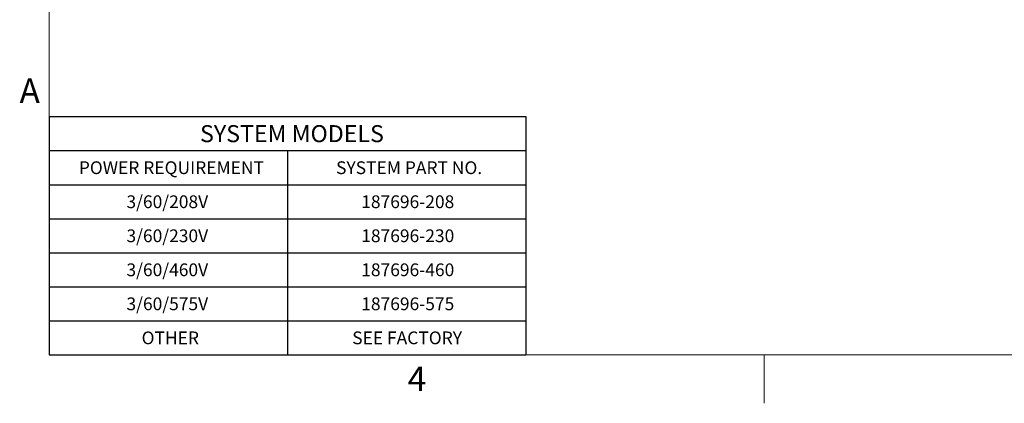
# Model space of a CAD drawing. Units: inches. Extents: x 0.1 to 22.1, y 0.1 to 17.1.
# Drawn here: x 0.2 to 7.5, y 0.1 to 2.9 of the extents above; entities that cross this region are included whole.
import ezdxf

# ---------------------------------------------------------------- set-up
doc = ezdxf.new("R2010")
doc.units = ezdxf.units.IN
doc.header["$MEASUREMENT"] = 0
doc.layers.add('7', color=7, linetype='Continuous', lineweight=25)
doc.styles.add('SLDTEXTSTYLE0', font='TXT', dxfattribs={"width": 0.75})
doc.styles.add('SLDTEXTSTYLE3', font='TXT', dxfattribs={"width": 0.8625})

# ---------------------------------------------------------------- blocks, each defined once
blk = doc.blocks.new('SW_TABLEANNOTATION_1')
at = {"layer": '7', "color": 0}
for p, q in [((0, 0), (0, -0.25)), ((0, 0), (1.75, 0)), ((1.75, 0), (3.5, 0)), ((3.5, 0), (3.5, -0.25)), ((0, -0.25), (0, -0.5)), ((0, -0.25), (1.75, -0.25)), ((1.75, -0.25), (1.75, -0.5)), ((1.75, -0.25), (3.5, -0.25)), ((3.5, -0.25), (3.5, -0.5)), ((0, -0.5), (1.75, -0.5)), ((0, -0.5), (0, -0.75)), ((1.75, -0.5), (3.5, -0.5)), ((1.75, -0.5), (1.75, -0.75)), ((3.5, -0.5), (3.5, -0.75)), ((0, -0.75), (0, -1)), ((0, -0.75), (1.75, -0.75)), ((1.75, -0.75), (1.75, -1)), ((1.75, -0.75), (3.5, -0.75)), ((3.5, -0.75), (3.5, -1)), ((0, -1), (0, -1.25)), ((0, -1), (1.75, -1)), ((1.75, -1), (1.75, -1.25)), ((1.75, -1), (3.5, -1)), ((3.5, -1), (3.5, -1.25)), ((0, -1.25), (0, -1.5)), ((0, -1.25), (1.75, -1.25)), ((1.75, -1.25), (1.75, -1.5)), ((1.75, -1.25), (3.5, -1.25)), ((3.5, -1.25), (3.5, -1.5)), ((0, -1.5), (0, -1.75)), ((0, -1.5), (1.75, -1.5)), ((1.75, -1.5), (1.75, -1.75)), ((1.75, -1.5), (3.5, -1.5)), ((3.5, -1.5), (3.5, -1.75)), ((0, -1.75), (1.75, -1.75)), ((1.75, -1.75), (3.5, -1.75))]:
    blk.add_line(p, q, dxfattribs=at)
at = {"layer": '7', "color": 0, "attachment_point": 1, "style": 'SLDTEXTSTYLE0'}
for s, insert, char_height in [('SYSTEM MODELS', (1.1087, -0.0627), 0.125), ('POWER REQUIREMENT', (0.2188, -0.3285), 0.09375), ('SYSTEM PART NO.', (2.1078, -0.3285), 0.09375), ('3/60/208V', (0.5686, -0.5785), 0.09375), ('187696-208', (2.2925, -0.5785), 0.09375), ('3/60/230V', (0.5686, -0.8285), 0.09375), ('187696-230', (2.2925, -0.8285), 0.09375), ('3/60/460V', (0.5686, -1.0785), 0.09375), ('187696-460', (2.2925, -1.0785), 0.09375), ('3/60/575V', (0.5686, -1.3285), 0.09375), ('187696-575', (2.2925, -1.3285), 0.09375), ('OTHER', (0.6799, -1.5785), 0.09375), ('SEE FACTORY', (2.2263, -1.5785), 0.09375)]:
    blk.add_mtext(s, dxfattribs=dict(at, insert=insert, char_height=char_height))

msp = doc.modelspace()

# ---------------------------------------------------------------- linework, layer by layer
at = {"layer": '7', "color": 7, "lineweight": 18}
for p, q in [((0.44845, 15.981299), (0.44845, 0.481299)), ((0.44845, 0.481299), (21.44845, 0.481299)), ((5.69845, 0.125), (5.69845, 0.481299))]:
    msp.add_line(p, q, dxfattribs=at)

# ---------------------------------------------------------------- block references
at = {"layer": '7'}
msp.add_blockref('SW_TABLEANNOTATION_1', (0.44845, 2.231299), dxfattribs=at)

# ---------------------------------------------------------------- texts
at = {"layer": '7', "char_height": 0.18, "style": 'SLDTEXTSTYLE3'}
for s, insert, attachment_point in [('A', (0.23209024, 2.51141522), 1), ('4', (3.15038518, 0.39512985), 2)]:
    msp.add_mtext(s, dxfattribs=dict(at, insert=insert, attachment_point=attachment_point))

doc.saveas('drawing.dxf')
